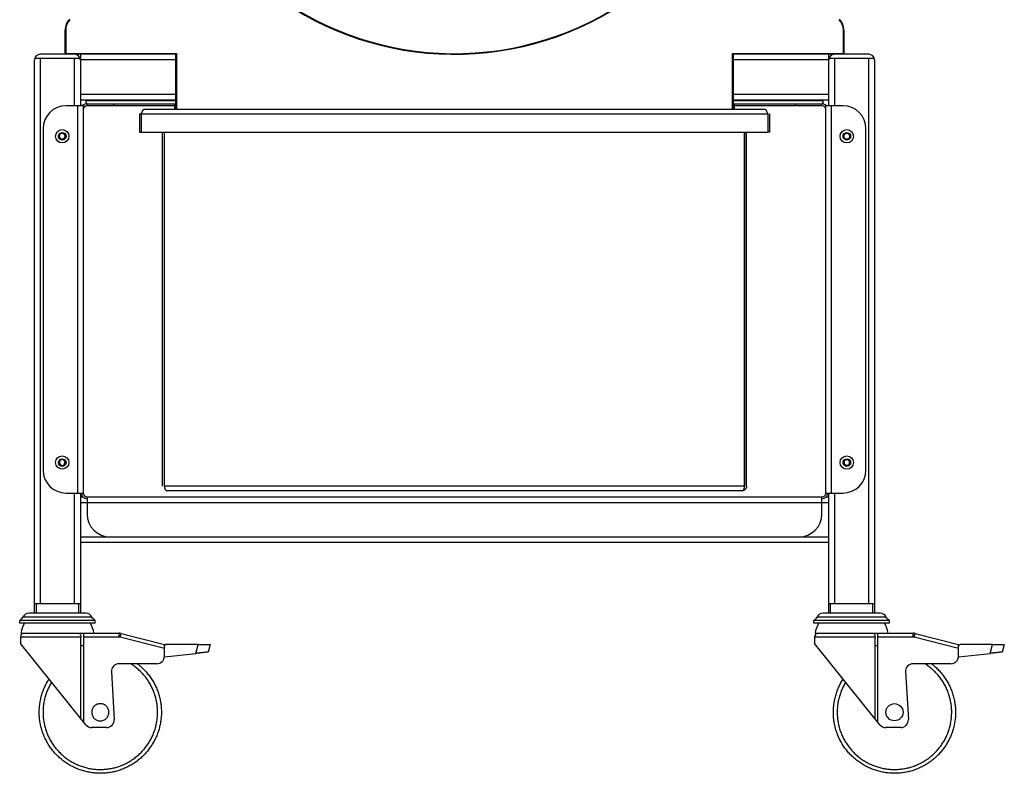
# Model space of a CAD drawing. Extents: x -363 to 1524, y 0 to 2542.
# Drawn here: x -362 to 457, y 0 to 627 of the extents above; entities that cross this region are included whole.
import ezdxf

# ---------------------------------------------------------------- set-up
doc = ezdxf.new("R2010")
doc.units = 0
doc.layers.get('0').update_dxf_attribs({"linetype": 'CONTINUOUS'})

# ---------------------------------------------------------------- blocks, each defined once
blk = doc.blocks.new('M210_-_SIDE')
for p, q in [((-12.75, 24.35), (-12.73, 24.35)), ((-12.75, 23.558), (-12.75, 24.35)), ((-12.73, 24.35), (-12.73, 23.578)), ((12.73, 23.578), (12.73, 24.35)), ((12.73, 24.35), (12.75, 24.35)), ((12.75, 24.35), (12.75, 23.558)), ((-9.105, 23.558), (-13.562, 23.558)), ((-12.75, 23.558), (-12.73, 23.578)), ((-12.73, 23.578), (-9.105, 23.578)), ((-12.25, 23.558), (-12.25, 21.87)), ((-9.13, 23.558), (-9.13, 21.757)), ((-9.125, 23.558), (-9.105, 23.578)), ((-9.125, 21.757), (-9.125, 23.558)), ((-9.105, 23.578), (-9.105, 21.757)), ((9.105, 23.578), (12.73, 23.578)), ((9.105, 21.757), (9.105, 23.578)), ((9.105, 23.578), (9.125, 23.558)), ((13.562, 23.558), (9.125, 23.558)), ((9.125, 23.558), (9.125, 21.757)), ((9.13, 21.757), (9.13, 23.558)), ((12.25, 21.87), (12.25, 23.558)), ((12.73, 23.578), (12.75, 23.558)), ((-13.75, 5.25), (-13.75, 23.37)), ((-13.74, 23.43), (-12.26, 23.43)), ((-13.562, 23.43), (-13.562, 5.558)), ((-12.438, 21.87), (-12.438, 23.43)), ((-9.13, 23.37), (-12.25, 23.37)), ((12.25, 23.37), (9.125, 23.37)), ((12.26, 23.43), (13.74, 23.43)), ((12.438, 23.43), (12.438, 21.87)), ((13.562, 5.558), (13.562, 23.43)), ((13.75, 23.37), (13.75, 5.25)), ((-12.25, 22.245), (-9.13, 22.245)), ((9.125, 22.245), (12.25, 22.245)), ((-9.13, 22.058), (-12.25, 22.058)), ((-12.068, 22.026), (-12.064, 21.93)), ((-9.13, 22.026), (-12.068, 22.026)), ((-12.031, 21.933), (-9.156, 21.933)), ((-12.031, 21.87), (-12.031, 21.933)), ((-11.156, 21.87), (-11.156, 21.933)), ((-9.156, 21.757), (-9.156, 21.933)), ((-9.141, 21.933), (-9.105, 21.933)), ((-9.141, 21.933), (-9.141, 21.87)), ((12.25, 22.058), (9.125, 22.058)), ((12.068, 22.026), (9.125, 22.026)), ((9.125, 21.933), (9.141, 21.933)), ((9.141, 21.933), (9.141, 21.87)), ((9.156, 21.933), (12.031, 21.933)), ((9.156, 21.933), (9.156, 21.757)), ((11.156, 21.933), (11.156, 21.87)), ((12.031, 21.87), (12.031, 21.933)), ((12.064, 21.93), (12.068, 22.026)), ((12.065, 21.929), (12.068, 21.964)), ((12.068, 21.964), (12.068, 22.026)), ((-12.156, 21.87), (-12.719, 21.87)), ((-12.344, 21.87), (-12.344, 9.182)), ((-12.219, 21.875), (-12.219, 21.87)), ((-12.168, 21.873), (-12.219, 21.875)), ((-12.156, 21.87), (-12.156, 9.182)), ((-9.156, 21.87), (-12.031, 21.87)), ((-10.315, 21.602), (-10.315, 21.008)), ((-10.315, 21.602), (-10.255, 21.602)), ((-10.255, 21.602), (10.255, 21.602)), ((-10.255, 21.602), (-10.255, 21.008)), ((-10.255, 21.602), (-10.255, 21.008)), ((-10.157, 21.757), (10.156, 21.757)), ((-9.156, 21.869), (-9.13, 21.869)), ((9.125, 21.869), (9.156, 21.869)), ((12.031, 21.87), (9.156, 21.87)), ((10.255, 21.602), (10.255, 21.008)), ((10.255, 21.602), (10.255, 21.008)), ((10.315, 21.602), (10.315, 21.008)), ((12.719, 21.87), (12.156, 21.87)), ((12.156, 9.182), (12.156, 21.87)), ((12.166, 21.875), (12.219, 21.875)), ((12.219, 21.875), (12.219, 21.87)), ((12.344, 9.182), (12.344, 21.87)), ((-13.469, 21.12), (-13.469, 9.932)), ((-12.895, 20.959), (-12.946, 20.87)), ((-12.742, 20.87), (-12.793, 20.959)), ((-10.315, 21.008), (-10.255, 21.008)), ((-10.255, 21.008), (10.255, 21.008)), ((-9.563, 9.412), (-9.563, 21.008)), ((-9.499, 9.412), (-9.499, 21.008)), ((9.499, 9.412), (9.499, 21.008)), ((9.502, 9.412), (9.502, 21.008)), ((9.562, 9.412), (9.562, 21.008)), ((10.315, 21.008), (10.255, 21.008)), ((13.469, 9.932), (13.469, 21.12)), ((-12.946, 20.87), (-12.895, 20.781)), ((-12.895, 20.781), (-12.793, 20.781)), ((-12.793, 20.781), (-12.742, 20.87)), ((-12.945, 10.166), (-12.88, 10.087)), ((-12.807, 10.278), (-12.908, 10.262)), ((-12.88, 10.087), (-12.779, 10.103)), ((-12.743, 10.199), (-12.807, 10.278)), ((-12.779, 10.103), (-12.743, 10.199)), ((-12.743, 10.182), (-12.744, 10.195)), ((12.759, 10.24), (12.752, 10.138)), ((12.752, 10.138), (12.836, 10.081)), ((12.852, 10.284), (12.759, 10.24)), ((12.836, 10.081), (12.928, 10.125)), ((12.936, 10.227), (12.852, 10.284)), ((12.928, 10.125), (12.936, 10.227)), ((9.499, 9.412), (-9.499, 9.412)), ((-12.719, 9.182), (-12.156, 9.182)), ((-12.438, 5.558), (-12.438, 9.182)), ((-12.25, 9.182), (-12.25, 5.25)), ((-12.25, 9.057), (-12.171, 9.057)), ((-12.031, 9.057), (-12.031, 8.495)), ((-12.031, 9.057), (12.031, 9.057)), ((9.407, 9.257), (-9.408, 9.257)), ((12.031, 8.495), (12.031, 9.057)), ((12.156, 9.182), (12.719, 9.182)), ((12.171, 9.057), (12.25, 9.057)), ((12.25, 5.25), (12.25, 9.182)), ((12.438, 9.182), (12.438, 5.558)), ((-12.25, 8.87), (12.25, 8.87)), ((-12.25, 7.745), (12.25, 7.745)), ((12.25, 7.558), (-12.25, 7.558)), ((-13.75, 5.558), (-12.25, 5.558)), ((-13.7, 5.558), (-13.7, 5.25)), ((-12.3, 5.25), (-12.3, 5.558)), ((12.25, 5.558), (13.75, 5.558)), ((12.3, 5.558), (12.3, 5.25)), ((13.7, 5.25), (13.7, 5.558)), ((-12.072, 5.25), (-13.928, 5.25)), ((13.928, 5.25), (12.072, 5.25)), ((-14.236, 4.917), (-14.236, 5.006)), ((-11.764, 5.006), (-14.236, 5.006)), ((-11.764, 4.917), (-14.236, 4.917)), ((-11.872, 5.121), (-14.128, 5.121)), ((-11.764, 4.917), (-11.764, 5.006)), ((11.764, 4.917), (11.764, 5.006)), ((14.236, 5.006), (11.764, 5.006)), ((14.236, 4.917), (11.764, 4.917)), ((14.128, 5.121), (11.872, 5.121)), ((14.236, 4.917), (14.236, 5.006)), ((-14.195, 4.59), (-10.982, 4.59)), ((-12.151, 4.59), (-12.151, 1.691)), ((-10.982, 4.465), (-10.982, 4.59)), ((-10.951, 4.461), (-10.919, 4.582)), ((-10.919, 4.582), (-9.5, 4.215)), ((11.805, 4.59), (15.018, 4.59)), ((13.849, 4.59), (13.849, 1.691)), ((15.018, 4.465), (15.018, 4.59)), ((15.049, 4.461), (15.081, 4.582)), ((15.081, 4.582), (16.5, 4.215)), ((-14.21, 4.465), (-14.21, 4.25)), ((-12.23, 4.465), (-14.21, 4.465)), ((-12.072, 1.593), (-14.21, 4.25)), ((-12.23, 1.79), (-12.23, 4.465)), ((-10.982, 4.465), (-12.151, 4.465)), ((-9.5, 4.086), (-10.951, 4.461)), ((-9.5, 3.815), (-9.5, 4.215)), ((-8.388, 4.215), (-9.45, 4.215)), ((-8.465, 3.929), (-8.388, 4.215)), ((-8, 4.215), (-8.065, 3.974)), ((11.79, 4.465), (11.79, 4.25)), ((13.77, 4.465), (11.79, 4.465)), ((13.928, 1.593), (11.79, 4.25)), ((13.77, 1.79), (13.77, 4.465)), ((15.018, 4.465), (13.849, 4.465)), ((16.5, 4.086), (15.049, 4.461)), ((16.5, 3.815), (16.5, 4.215)), ((17.612, 4.215), (16.55, 4.215)), ((17.535, 3.929), (17.612, 4.215)), ((18, 4.215), (17.935, 3.974)), ((-12.23, 4.19), (-12.151, 4.19)), ((-9.5, 3.815), (-8.465, 3.929)), ((13.77, 4.19), (13.849, 4.19)), ((16.5, 3.815), (17.535, 3.929)), ((-9.75, 3.59), (-10.985, 3.59)), ((16.25, 3.59), (15.015, 3.59)), ((-11.234, 3.325), (-11.141, 1.765)), ((14.766, 3.325), (14.859, 1.765)), ((-11.39, 1.5), (-11.877, 1.5)), ((14.61, 1.5), (14.123, 1.5))]:
    blk.add_line(p, q)
at = {"flags": 128}
for points in [[(12.944, 10.182), (12.942, 10.203), (12.936, 10.223)], [(-12.31, 4.59), (-12.294, 4.588), (-12.279, 4.58), (-12.266, 4.569), (-12.254, 4.553), (-12.244, 4.534), (-12.236, 4.513), (-12.232, 4.489), (-12.23, 4.465)], [(13.69, 4.59), (13.706, 4.588), (13.721, 4.58), (13.734, 4.569), (13.746, 4.553), (13.756, 4.534), (13.764, 4.513), (13.768, 4.489), (13.77, 4.465)]]:
    blk.add_lwpolyline(points, dxfattribs=at)
for centre, radius in [((-12.844, 20.87), 0.218), ((-12.844, 20.87), 0.125), ((12.844, 20.87), 0.219), ((12.844, 20.87), 0.125), ((12.844, 20.87), 0.1), ((-12.844, 10.182), 0.218), ((12.844, 10.182), 0.219), ((-12.844, 10.182), 0.125), ((12.844, 10.182), 0.125), ((14.403, 2.001), 0.281), ((-11.597, 2), 0.0008), ((14.403, 2), 0.0008)]:
    blk.add_circle(centre, radius)
for centre, radius, start, end in [((0, 33.556), 10, 205.164, 347.1858), ((0, 33.556), 9.98, 205.164, 347.1858), ((-12.25, 24.35), 0.5, 135, 180), ((-12.25, 24.35), 0.48, 135, 180), ((12.25, 24.35), 0.48, 0, 45), ((12.25, 24.35), 0.5, 360, 45), ((-13.562, 23.37), 0.188, 90, 180), ((-12.438, 23.37), 0.187, 0, 90), ((12.438, 23.37), 0.188, 90, 180), ((13.562, 23.37), 0.188, 0, 90), ((-12.031, 21.745), 0.188, 90, 138.1897), ((12.031, 21.745), 0.187, 41.8103, 90), ((-12.719, 21.12), 0.75, 90, 180), ((-12.031, 21.745), 0.125, 90, 180), ((12.031, 21.745), 0.125, 360, 90), ((12.719, 21.12), 0.75, 0, 90), ((-12.844, 20.87), 0.102, 300, 240), ((-12.844, 20.87), 0.101, 121.7238, 178.2762), ((-12.844, 20.87), 0.1, 1.7238, 58.2762), ((12.844, 20.87), 0.102, 258.2458, 198.2458), ((-12.844, 20.87), 0.101, 181.7238, 238.2762), ((-12.844, 20.87), 0.101, 241.7238, 298.2762), ((-12.844, 20.87), 0.1, 301.7238, 358.2762), ((-12.844, 10.182), 0.1, 132.3728, 186.5051), ((-12.844, 10.182), 0.1, 190.8467, 247.3991), ((-12.844, 10.182), 0.1, 70.8467, 127.3991), ((-12.844, 10.182), 0.1, 250.8467, 307.3991), ((-12.844, 10.182), 0.101, 10.8467, 67.3991), ((-12.844, 10.182), 0.1, 310.8467, 0), ((12.844, 10.182), 0.102, 265.5613, 205.5613), ((12.844, 10.182), 0.1, 147.2851, 203.8374), ((12.844, 10.182), 0.101, 207.2851, 263.8374), ((12.844, 10.182), 0.1, 87.2851, 143.8374), ((12.844, 10.182), 0.1, 267.2851, 323.8374), ((12.844, 10.182), 0.101, 27.2851, 83.8374), ((12.844, 10.182), 0.1, 327.2851, 0), ((-12.719, 9.932), 0.75, 180, 270), ((12.719, 9.932), 0.75, 270, 0), ((-12.031, 9.182), 0.188, 180, 270), ((-12.031, 9.182), 0.125, 180, 270), ((12.031, 9.182), 0.188, 270, 0), ((12.031, 9.182), 0.125, 270, 0), ((-11.281, 8.495), 0.75, 180, 270), ((11.281, 8.495), 0.75, 270, 0), ((-13.928, 5.029), 0.221, 90, 155.4384), ((-12.072, 5.029), 0.221, 24.5616, 90), ((12.072, 5.029), 0.221, 90, 155.4384), ((13.928, 5.029), 0.221, 24.5616, 90), ((-13.261, 4.439), 0.946, 149.6743, 170.8275), ((-12.739, 4.439), 0.946, 9.1725, 30.3257), ((12.739, 4.439), 0.946, 149.6743, 170.8275), ((13.261, 4.439), 0.946, 9.1725, 30.3257), ((-14.085, 4.465), 0.125, 90, 180), ((-10.982, 4.34), 0.25, 75.4998, 90), ((11.915, 4.465), 0.125, 90, 180), ((15.018, 4.34), 0.25, 75.4998, 90), ((-10.982, 4.34), 0.125, 75.4998, 90), ((-9.45, 4.165), 0.05, 90, 180), ((15.018, 4.34), 0.125, 75.4998, 90), ((16.55, 4.165), 0.05, 90, 180), ((-10.985, 3.34), 0.25, 90, 183.4227), ((-9.75, 3.84), 0.25, 270, 360), ((15.015, 3.34), 0.25, 90, 183.4227), ((16.25, 3.84), 0.25, 270, 360), ((-11.39, 1.75), 0.25, 270, 3.4227), ((14.61, 1.75), 0.25, 270, 3.4227), ((-11.877, 1.75), 0.25, 218.8267, 270), ((14.123, 1.75), 0.25, 218.8267, 270)]:
    blk.add_arc(centre, radius, start, end)
for points, knots in [([(-10.255, 21.602), (-10.251, 21.613), (-10.247, 21.623), (-10.239, 21.643), (-10.234, 21.652), (-10.226, 21.671), (-10.222, 21.68), (-10.214, 21.697), (-10.21, 21.705), (-10.202, 21.719), (-10.198, 21.726), (-10.189, 21.737), (-10.185, 21.742), (-10.177, 21.75), (-10.173, 21.752), (-10.165, 21.756), (-10.161, 21.757), (-10.157, 21.757)], [0, 0, 0, 0, 0.125, 0.125, 0.25, 0.25, 0.375, 0.375, 0.5, 0.5, 0.625, 0.625, 0.75, 0.75, 0.875, 0.875, 1, 1, 1, 1]), ([(-10.227, 21.669), (-10.228, 21.669), (-10.239, 21.661), (-10.251, 21.637), (-10.254, 21.614), (-10.255, 21.602)], [0, 0, 0, 0, 0.032029, 0.546094, 1, 1, 1, 1]), ([(10.156, 21.757), (10.161, 21.757), (10.165, 21.756), (10.173, 21.753), (10.177, 21.75), (10.185, 21.742), (10.189, 21.737), (10.197, 21.726), (10.202, 21.719), (10.21, 21.705), (10.214, 21.697), (10.222, 21.68), (10.226, 21.671), (10.234, 21.653), (10.238, 21.643), (10.247, 21.623), (10.251, 21.613), (10.255, 21.602)], [0, 0, 0, 0, 0.125, 0.125, 0.25, 0.25, 0.375, 0.375, 0.5, 0.5, 0.625, 0.625, 0.75, 0.75, 0.875, 0.875, 1, 1, 1, 1]), ([(10.255, 21.602), (10.254, 21.615), (10.251, 21.641), (10.235, 21.66), (10.227, 21.669)], [0, 0, 0, 0, 0.515569, 1, 1, 1, 1]), ([(-12.793, 20.959), (-12.801, 20.959), (-12.809, 20.959), (-12.826, 20.959), (-12.835, 20.959), (-12.853, 20.959), (-12.861, 20.959), (-12.879, 20.959), (-12.887, 20.959), (-12.895, 20.959)], [0, 0, 0, 0, 0.25, 0.25, 0.5, 0.5, 0.75, 0.75, 1, 1, 1, 1]), ([(12.941, 20.902), (12.935, 20.907), (12.929, 20.913), (12.919, 20.921), (12.916, 20.924), (12.909, 20.93), (12.906, 20.933), (12.896, 20.942), (12.89, 20.948), (12.877, 20.959), (12.871, 20.965), (12.865, 20.97)], [0, 0, 0, 0, 0.25, 0.25, 0.375, 0.375, 0.5, 0.5, 0.75, 0.75, 1, 1, 1, 1]), ([(-12.908, 10.262), (-12.911, 10.254), (-12.914, 10.247), (-12.918, 10.235), (-12.92, 10.231), (-12.923, 10.223), (-12.925, 10.218), (-12.93, 10.206), (-12.933, 10.198), (-12.939, 10.182), (-12.942, 10.174), (-12.945, 10.166)], [0, 0, 0, 0, 0.25, 0.25, 0.375, 0.375, 0.5, 0.5, 0.75, 0.75, 1, 1, 1, 1]), ([(-9.499, 9.412), (-9.499, 9.41), (-9.499, 9.405), (-9.498, 9.398), (-9.498, 9.39), (-9.497, 9.383), (-9.496, 9.376), (-9.495, 9.369), (-9.494, 9.362), (-9.493, 9.356), (-9.491, 9.349), (-9.49, 9.343), (-9.488, 9.336), (-9.486, 9.33), (-9.484, 9.325), (-9.482, 9.319), (-9.479, 9.314), (-9.477, 9.308), (-9.474, 9.303), (-9.471, 9.298), (-9.467, 9.292), (-9.462, 9.286), (-9.456, 9.28), (-9.45, 9.274), (-9.443, 9.269), (-9.435, 9.264), (-9.427, 9.261), (-9.417, 9.258), (-9.411, 9.258), (-9.408, 9.257)], [0, 0, 0, 0, 0.0280875, 0.0560654, 0.0839459, 0.1117414, 0.1394645, 0.1671279, 0.1947444, 0.2223266, 0.2498875, 0.27744, 0.3049969, 0.3325712, 0.3601757, 0.3878232, 0.4155265, 0.4432983, 0.4711511, 0.4990975, 0.5372955, 0.5798197, 0.6266931, 0.6779331, 0.7335526, 0.7935619, 0.8579689, 0.9267799, 1, 1, 1, 1]), ([(9.562, 9.412), (9.562, 9.401), (9.561, 9.391), (9.557, 9.369), (9.553, 9.359), (9.544, 9.339), (9.539, 9.33), (9.527, 9.313), (9.52, 9.305), (9.505, 9.292), (9.497, 9.286), (9.481, 9.275), (9.472, 9.271), (9.445, 9.261), (9.426, 9.257), (9.407, 9.257)], [0, 0, 0, 0, 0.125, 0.125, 0.25, 0.25, 0.375, 0.375, 0.5, 0.5, 0.625, 0.625, 0.75, 0.75, 1, 1, 1, 1]), ([(9.407, 9.257), (9.409, 9.258), (9.412, 9.258), (9.417, 9.258), (9.422, 9.259), (9.426, 9.261), (9.43, 9.262), (9.434, 9.264), (9.438, 9.266), (9.442, 9.268), (9.445, 9.271), (9.449, 9.274), (9.452, 9.276), (9.455, 9.279), (9.458, 9.282), (9.46, 9.285), (9.463, 9.287), (9.465, 9.29), (9.467, 9.293), (9.469, 9.296), (9.472, 9.3), (9.475, 9.305), (9.479, 9.314), (9.483, 9.323), (9.486, 9.333), (9.489, 9.344), (9.491, 9.356), (9.494, 9.369), (9.496, 9.383), (9.498, 9.397), (9.498, 9.407), (9.499, 9.412)], [0, 0, 0, 0, 0.036282, 0.071446, 0.10549, 0.138415, 0.170222, 0.200912, 0.230485, 0.258941, 0.286281, 0.312505, 0.337616, 0.361613, 0.384499, 0.406273, 0.426938, 0.446495, 0.464948, 0.482297, 0.498546, 0.540854, 0.584732, 0.630256, 0.677497, 0.726514, 0.777364, 0.830095, 0.884753, 0.941376, 1, 1, 1, 1]), ([(-14.236, 5.006), (-14.214, 5.021), (-14.193, 5.038), (-14.157, 5.076), (-14.141, 5.098), (-14.128, 5.121)], [0, 0, 0, 0, 0.5, 0.5, 1, 1, 1, 1]), ([(-11.764, 5.006), (-11.786, 5.021), (-11.807, 5.038), (-11.843, 5.076), (-11.859, 5.098), (-11.872, 5.121)], [0, 0, 0, 0, 0.5, 0.5, 1, 1, 1, 1]), ([(11.764, 5.006), (11.786, 5.021), (11.807, 5.038), (11.843, 5.076), (11.859, 5.098), (11.872, 5.121)], [0, 0, 0, 0, 0.5, 0.5, 1, 1, 1, 1]), ([(14.236, 5.006), (14.214, 5.021), (14.193, 5.038), (14.157, 5.076), (14.141, 5.098), (14.128, 5.121)], [0, 0, 0, 0, 0.5, 0.5, 1, 1, 1, 1]), ([(-8.388, 4.215), (-8.385, 4.215), (-8.379, 4.215), (-8.37, 4.215), (-8.36, 4.215), (-8.351, 4.215), (-8.342, 4.215), (-8.333, 4.215), (-8.324, 4.215), (-8.314, 4.215), (-8.305, 4.215), (-8.296, 4.215), (-8.287, 4.215), (-8.265, 4.215), (-8.231, 4.215), (-8.178, 4.215), (-8.123, 4.215), (-8.076, 4.215), (-8.04, 4.215), (-8.022, 4.215), (-8.011, 4.215), (-8.006, 4.215), (-8.003, 4.215), (-8, 4.215), (-8, 4.215), (-8, 4.215)], [0, 0, 0, 0, 0.010189, 0.020365, 0.030549, 0.040763, 0.051028, 0.061365, 0.071793, 0.082334, 0.093006, 0.103827, 0.114816, 0.125989, 0.186021, 0.251482, 0.368739, 0.501268, 0.622409, 0.750917, 0.800085, 0.849523, 0.899286, 0.949428, 1, 1, 1, 1]), ([(17.612, 4.215), (17.615, 4.215), (17.621, 4.215), (17.63, 4.215), (17.64, 4.215), (17.649, 4.215), (17.658, 4.215), (17.667, 4.215), (17.676, 4.215), (17.686, 4.215), (17.695, 4.215), (17.704, 4.215), (17.713, 4.215), (17.735, 4.215), (17.769, 4.215), (17.822, 4.215), (17.877, 4.215), (17.924, 4.215), (17.96, 4.215), (17.978, 4.215), (17.989, 4.215), (17.994, 4.215), (17.997, 4.215), (18, 4.215), (18, 4.215), (18, 4.215)], [0, 0, 0, 0, 0.010189, 0.020365, 0.030549, 0.040763, 0.051028, 0.061365, 0.071793, 0.082334, 0.093006, 0.103827, 0.114816, 0.125989, 0.186021, 0.251482, 0.368739, 0.501268, 0.622409, 0.750917, 0.800085, 0.849523, 0.899286, 0.949428, 1, 1, 1, 1]), ([(-8.065, 3.974), (-8.065, 3.974), (-8.065, 3.974), (-8.065, 3.973), (-8.066, 3.973), (-8.068, 3.973), (-8.069, 3.973), (-8.072, 3.973), (-8.074, 3.972), (-8.077, 3.972), (-8.08, 3.972), (-8.089, 3.971), (-8.107, 3.969), (-8.144, 3.965), (-8.194, 3.959), (-8.251, 3.953), (-8.305, 3.947), (-8.342, 3.943), (-8.369, 3.94), (-8.385, 3.938), (-8.401, 3.936), (-8.417, 3.935), (-8.433, 3.933), (-8.449, 3.931), (-8.459, 3.93), (-8.465, 3.929)], [0, 0, 0, 0, 0.02532, 0.050526, 0.075626, 0.100625, 0.125533, 0.150354, 0.175098, 0.199771, 0.224381, 0.248935, 0.377352, 0.498591, 0.630898, 0.748532, 0.813708, 0.873965, 0.892884, 0.911352, 0.929454, 0.947277, 0.964912, 0.982454, 1, 1, 1, 1]), ([(17.935, 3.974), (17.935, 3.974), (17.935, 3.974), (17.935, 3.973), (17.934, 3.973), (17.932, 3.973), (17.931, 3.973), (17.928, 3.973), (17.926, 3.972), (17.923, 3.972), (17.92, 3.972), (17.911, 3.971), (17.893, 3.969), (17.856, 3.965), (17.806, 3.959), (17.749, 3.953), (17.695, 3.947), (17.658, 3.943), (17.631, 3.94), (17.615, 3.938), (17.599, 3.936), (17.583, 3.935), (17.567, 3.933), (17.551, 3.931), (17.541, 3.93), (17.535, 3.929)], [0, 0, 0, 0, 0.02532, 0.050526, 0.075626, 0.100625, 0.125533, 0.150354, 0.175098, 0.199771, 0.224381, 0.248935, 0.377352, 0.498591, 0.630898, 0.748532, 0.813708, 0.873965, 0.892884, 0.911352, 0.929454, 0.947277, 0.964912, 0.982454, 1, 1, 1, 1]), ([(-10.386, 3.59), (-10.354, 3.566), (-10.282, 3.51), (-10.177, 3.411), (-10.071, 3.296), (-9.974, 3.172), (-9.887, 3.041), (-9.81, 2.904), (-9.745, 2.761), (-9.691, 2.613), (-9.649, 2.462), (-9.618, 2.307), (-9.6, 2.151), (-9.595, 1.994), (-9.601, 1.837), (-9.62, 1.681), (-9.652, 1.527), (-9.695, 1.376), (-9.749, 1.228), (-9.816, 1.086), (-9.893, 0.949), (-9.981, 0.818), (-10.078, 0.695), (-10.185, 0.58), (-10.301, 0.474), (-10.425, 0.377), (-10.556, 0.29), (-10.693, 0.213), (-10.836, 0.148), (-10.984, 0.094), (-11.135, 0.052), (-11.29, 0.022), (-11.446, 0.004), (-11.603, -0.002), (-11.76, 0.005), (-11.916, 0.024), (-12.07, 0.055), (-12.221, 0.098), (-12.369, 0.153), (-12.511, 0.219), (-12.648, 0.296), (-12.778, 0.384), (-12.902, 0.482), (-13.017, 0.589), (-13.123, 0.704), (-13.22, 0.828), (-13.307, 0.959), (-13.383, 1.096), (-13.449, 1.239), (-13.484, 1.338), (-13.501, 1.388)], [0, 0, 0, 0, 0.015683, 0.036626, 0.057569, 0.078512, 0.099455, 0.120398, 0.141341, 0.162284, 0.183227, 0.20417, 0.225113, 0.246055, 0.266998, 0.287941, 0.308884, 0.329827, 0.35077, 0.371713, 0.392656, 0.413599, 0.434542, 0.455484, 0.476427, 0.49737, 0.518313, 0.539256, 0.560199, 0.581142, 0.602085, 0.623028, 0.643971, 0.664914, 0.685856, 0.706799, 0.727742, 0.748685, 0.769628, 0.790571, 0.811514, 0.832457, 0.8534, 0.874343, 0.895285, 0.916228, 0.937171, 0.958114, 0.979057, 1, 1, 1, 1]), ([(-9.812, 2.574), (-9.828, 2.62), (-9.86, 2.713), (-9.922, 2.847), (-9.994, 2.976), (-10.075, 3.099), (-10.166, 3.215), (-10.266, 3.323), (-10.374, 3.423), (-10.486, 3.513), (-10.566, 3.565), (-10.604, 3.59)], [0, 0, 0, 0, 0.111801, 0.223725, 0.33616, 0.448077, 0.559899, 0.671693, 0.783619, 0.89606, 1, 1, 1, 1]), ([(15.614, 3.59), (15.646, 3.566), (15.718, 3.51), (15.823, 3.411), (15.929, 3.296), (16.026, 3.172), (16.113, 3.041), (16.19, 2.904), (16.255, 2.761), (16.309, 2.613), (16.351, 2.462), (16.382, 2.307), (16.4, 2.151), (16.405, 1.994), (16.399, 1.837), (16.38, 1.681), (16.348, 1.527), (16.305, 1.376), (16.251, 1.228), (16.184, 1.086), (16.107, 0.949), (16.019, 0.818), (15.922, 0.695), (15.815, 0.58), (15.699, 0.474), (15.575, 0.377), (15.444, 0.29), (15.307, 0.213), (15.164, 0.148), (15.016, 0.094), (14.865, 0.052), (14.71, 0.022), (14.554, 0.004), (14.397, -0.002), (14.24, 0.005), (14.084, 0.024), (13.93, 0.055), (13.779, 0.098), (13.631, 0.153), (13.489, 0.219), (13.352, 0.296), (13.222, 0.384), (13.098, 0.482), (12.983, 0.589), (12.877, 0.704), (12.78, 0.828), (12.693, 0.959), (12.617, 1.096), (12.551, 1.239), (12.516, 1.338), (12.499, 1.388)], [0, 0, 0, 0, 0.015683, 0.036626, 0.057569, 0.078512, 0.099455, 0.120398, 0.141341, 0.162284, 0.183227, 0.20417, 0.225113, 0.246055, 0.266998, 0.287941, 0.308884, 0.329827, 0.35077, 0.371713, 0.392656, 0.413599, 0.434542, 0.455484, 0.476427, 0.49737, 0.518313, 0.539256, 0.560199, 0.581142, 0.602085, 0.623028, 0.643971, 0.664914, 0.685856, 0.706799, 0.727742, 0.748685, 0.769628, 0.790571, 0.811514, 0.832457, 0.8534, 0.874343, 0.895285, 0.916228, 0.937171, 0.958114, 0.979057, 1, 1, 1, 1]), ([(16.188, 2.574), (16.172, 2.62), (16.14, 2.713), (16.078, 2.847), (16.006, 2.976), (15.925, 3.099), (15.834, 3.215), (15.734, 3.323), (15.626, 3.423), (15.514, 3.513), (15.434, 3.565), (15.396, 3.59)], [0, 0, 0, 0, 0.111801, 0.223725, 0.33616, 0.448077, 0.559899, 0.671693, 0.783619, 0.89606, 1, 1, 1, 1]), ([(-13.501, 1.388), (-13.516, 1.438), (-13.545, 1.538), (-13.575, 1.693), (-13.593, 1.849), (-13.599, 2.006), (-13.592, 2.163), (-13.573, 2.319), (-13.542, 2.473), (-13.499, 2.624), (-13.444, 2.772), (-13.377, 2.914), (-13.32, 3.019), (-13.282, 3.075), (-13.274, 3.087)], [0, 0, 0, 0, 0.088622, 0.1772441, 0.265866, 0.3544881, 0.4431101, 0.5317321, 0.6203542, 0.7089761, 0.7975982, 0.8862202, 0.9748422, 1, 1, 1, 1]), ([(-13.192, 2.985), (-13.192, 2.985), (-13.22, 2.944), (-13.266, 2.857), (-13.329, 2.724), (-13.38, 2.585), (-13.421, 2.444), (-13.45, 2.299), (-13.468, 2.153), (-13.474, 2.006), (-13.468, 1.858), (-13.451, 1.712), (-13.423, 1.567), (-13.384, 1.425), (-13.333, 1.287), (-13.272, 1.153), (-13.2, 1.024), (-13.118, 0.901), (-13.028, 0.785), (-12.928, 0.677), (-12.82, 0.577), (-12.704, 0.485), (-12.582, 0.403), (-12.454, 0.33), (-12.32, 0.268), (-12.182, 0.217), (-12.04, 0.176), (-11.896, 0.147), (-11.75, 0.129), (-11.603, 0.123), (-11.455, 0.129), (-11.309, 0.145), (-11.164, 0.174), (-11.022, 0.213), (-10.884, 0.264), (-10.75, 0.325), (-10.621, 0.397), (-10.498, 0.478), (-10.382, 0.569), (-10.274, 0.669), (-10.173, 0.777), (-10.082, 0.892), (-9.999, 1.015), (-9.927, 1.143), (-9.865, 1.276), (-9.814, 1.415), (-9.773, 1.556), (-9.744, 1.701), (-9.726, 1.847), (-9.72, 1.994), (-9.725, 2.142), (-9.742, 2.288), (-9.77, 2.433), (-9.798, 2.527), (-9.812, 2.574)], [0, 0, 0, 0, 0.000145, 0.019723, 0.039296, 0.058892, 0.078578, 0.098172, 0.11775, 0.137323, 0.156919, 0.176606, 0.1962, 0.215778, 0.235351, 0.254947, 0.274633, 0.294228, 0.313806, 0.333379, 0.352975, 0.372661, 0.392256, 0.411834, 0.431406, 0.451003, 0.470689, 0.490283, 0.509861, 0.529434, 0.54903, 0.568717, 0.588311, 0.607889, 0.627462, 0.647058, 0.666744, 0.686339, 0.705917, 0.72549, 0.745086, 0.764772, 0.784367, 0.803945, 0.823517, 0.843114, 0.8628, 0.882394, 0.901972, 0.921545, 0.941141, 0.960828, 0.980423, 1, 1, 1, 1]), ([(12.499, 1.388), (12.484, 1.438), (12.455, 1.538), (12.425, 1.693), (12.407, 1.849), (12.401, 2.006), (12.408, 2.163), (12.427, 2.319), (12.458, 2.473), (12.501, 2.624), (12.556, 2.772), (12.623, 2.914), (12.68, 3.019), (12.718, 3.075), (12.726, 3.087)], [0, 0, 0, 0, 0.088622, 0.1772441, 0.265866, 0.3544881, 0.4431101, 0.5317321, 0.6203542, 0.7089761, 0.7975982, 0.8862202, 0.9748422, 1, 1, 1, 1]), ([(12.808, 2.985), (12.808, 2.985), (12.78, 2.944), (12.734, 2.857), (12.671, 2.724), (12.62, 2.585), (12.579, 2.444), (12.55, 2.299), (12.532, 2.153), (12.526, 2.006), (12.532, 1.858), (12.549, 1.712), (12.577, 1.567), (12.616, 1.425), (12.667, 1.287), (12.728, 1.153), (12.8, 1.024), (12.882, 0.901), (12.972, 0.785), (13.072, 0.677), (13.18, 0.577), (13.296, 0.485), (13.418, 0.403), (13.546, 0.33), (13.68, 0.268), (13.818, 0.217), (13.96, 0.176), (14.104, 0.147), (14.25, 0.129), (14.397, 0.123), (14.545, 0.129), (14.691, 0.145), (14.836, 0.174), (14.978, 0.213), (15.116, 0.264), (15.25, 0.325), (15.379, 0.397), (15.502, 0.478), (15.618, 0.569), (15.726, 0.669), (15.827, 0.777), (15.918, 0.892), (16.001, 1.015), (16.073, 1.143), (16.135, 1.276), (16.186, 1.415), (16.227, 1.556), (16.256, 1.701), (16.274, 1.847), (16.28, 1.994), (16.275, 2.142), (16.258, 2.288), (16.23, 2.433), (16.202, 2.527), (16.188, 2.574)], [0, 0, 0, 0, 0.000145, 0.019723, 0.039296, 0.058892, 0.078578, 0.098172, 0.11775, 0.137323, 0.156919, 0.176606, 0.1962, 0.215778, 0.235351, 0.254947, 0.274633, 0.294228, 0.313806, 0.333379, 0.352975, 0.372661, 0.392256, 0.411834, 0.431406, 0.451003, 0.470689, 0.490283, 0.509861, 0.529434, 0.54903, 0.568717, 0.588311, 0.607889, 0.627462, 0.647058, 0.666744, 0.686339, 0.705917, 0.72549, 0.745086, 0.764772, 0.784367, 0.803945, 0.823517, 0.843114, 0.8628, 0.882394, 0.901972, 0.921545, 0.941141, 0.960828, 0.980423, 1, 1, 1, 1]), ([(-11.878, 2), (-11.878, 2.037), (-11.871, 2.074), (-11.843, 2.142), (-11.822, 2.173), (-11.77, 2.225), (-11.738, 2.246), (-11.67, 2.274), (-11.634, 2.281), (-11.56, 2.281), (-11.523, 2.274), (-11.455, 2.246), (-11.424, 2.225), (-11.372, 2.173), (-11.351, 2.142), (-11.323, 2.074), (-11.316, 2.037), (-11.316, 1.963), (-11.323, 1.926), (-11.351, 1.858), (-11.372, 1.827), (-11.424, 1.775), (-11.455, 1.754), (-11.523, 1.726), (-11.56, 1.719), (-11.634, 1.719), (-11.67, 1.726), (-11.738, 1.754), (-11.77, 1.775), (-11.822, 1.827), (-11.843, 1.858), (-11.871, 1.926), (-11.878, 1.963), (-11.878, 2)], [0, 0, 0, 0, 0.0625, 0.0625, 0.125, 0.125, 0.1875, 0.1875, 0.25, 0.25, 0.3125, 0.3125, 0.375, 0.375, 0.4375, 0.4375, 0.5, 0.5, 0.5625, 0.5625, 0.625, 0.625, 0.6875, 0.6875, 0.75, 0.75, 0.8125, 0.8125, 0.875, 0.875, 0.9375, 0.9375, 1, 1, 1, 1])]:
    blk.add_open_spline(points, degree=3, knots=knots)

msp = doc.modelspace()

# ---------------------------------------------------------------- block references
at = {"xscale": 25.4, "yscale": 25.4, "zscale": 25.4}
msp.add_blockref('M210_-_SIDE', (0, 0), dxfattribs=at)

doc.saveas('drawing.dxf')
